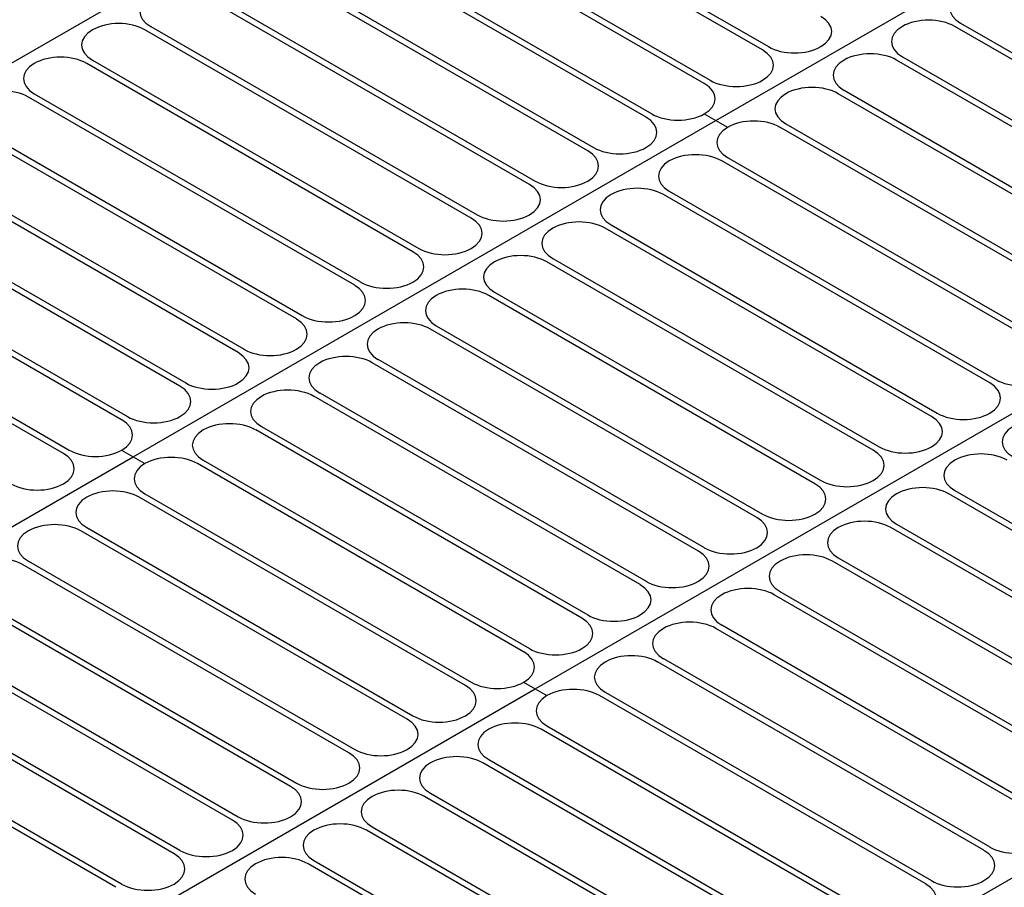
# Model space of a CAD drawing. Extents: x 1204214 to 1295461, y -1181875 to -1116337.
# Drawn here: x 1216064 to 1218142, y -1164106 to -1162275 of the extents above; entities that cross this region are included whole.
import ezdxf

# ---------------------------------------------------------------- set-up
doc = ezdxf.new("R2010")
doc.units = 0
doc.layers.get('0').update_dxf_attribs({"linetype": 'CONTINUOUS'})

msp = doc.modelspace()

# ---------------------------------------------------------------- linework, layer by layer
at = {"color": 8, "extrusion": (0, 0.816497, 0.57735)}
for p, q in [((1217533.1, -1162487.6, -156857.9), (1218762.9, -1161777.6, -157862)), ((1217631.5, -1162338.5, -157068.8), (1216942.9, -1161940.9, -157631.1)), ((1216955.2, -1161933.8, -157641.1), (1217643.8, -1162331.4, -157078.8)), ((1215454.9, -1162707.7, -156546.7), (1216684.6, -1161997.7, -157550.7)), ((1216832.2, -1162004.8, -157540.7), (1217520.8, -1162402.4, -156978.4)), ((1217508.6, -1162409.5, -156968.4), (1216819.9, -1162011.9, -157530.7)), ((1217385.6, -1162480.5, -156868), (1216696.9, -1162082.9, -157430.2)), ((1216709.2, -1162075.8, -157440.3), (1217397.9, -1162473.4, -156878)), ((1217262.6, -1162551.5, -156767.6), (1216574, -1162153.9, -157329.8)), ((1216586.3, -1162146.8, -157339.9), (1217274.9, -1162544.4, -156777.6)), ((1217139.6, -1162622.5, -156667.2), (1216451, -1162224.9, -157229.4)), ((1216463.3, -1162217.8, -157239.5), (1217151.9, -1162615.4, -156677.2)), ((1216217.3, -1162295.9, -157129), (1216217.3, -1162295.9, -157129)), ((1217016.7, -1162693.5, -156566.7), (1216328, -1162295.9, -157129)), ((1216340.3, -1162288.8, -157139.1), (1217029, -1162686.4, -156576.8)), ((1217926.7, -1162288.8, -157139.1), (1217926.7, -1162288.8, -157139.1)), ((1218726, -1162686.4, -156576.8), (1218037.3, -1162288.8, -157139.1)), ((1218049.6, -1162281.7, -157149.1), (1218738.3, -1162679.3, -156586.8)), ((1217754.5, -1162331.4, -157078.8), (1217754.5, -1162331.4, -157078.8)), ((1216217.3, -1162359.8, -157038.7), (1216906, -1162757.3, -156476.4)), ((1217803.7, -1162359.8, -157038.7), (1217803.7, -1162359.8, -157038.7)), ((1218603, -1162757.3, -156476.4), (1217914.4, -1162359.8, -157038.7)), ((1217926.7, -1162352.7, -157048.7), (1218615.3, -1162750.2, -156486.4)), ((1216094.4, -1162366.9, -157028.6), (1216094.4, -1162366.9, -157028.6)), ((1216893.7, -1162764.4, -156466.3), (1216205, -1162366.9, -157028.6)), ((1217631.5, -1162402.4, -156978.4), (1217631.5, -1162402.4, -156978.4)), ((1217803.7, -1162423.7, -156948.3), (1218492.3, -1162821.2, -156386)), ((1216770.7, -1162835.4, -156365.9), (1216082.1, -1162437.9, -156928.2)), ((1216094.4, -1162430.8, -156938.3), (1216783, -1162828.3, -156376)), ((1217680.7, -1162430.8, -156938.3), (1217680.7, -1162430.8, -156938.3)), ((1218480, -1162828.3, -156376), (1217791.4, -1162430.8, -156938.3)), ((1217508.6, -1162473.4, -156878), (1217508.6, -1162473.4, -156878)), ((1217508.6, -1162473.4, -156878), (1217557.7, -1162501.8, -156837.8)), ((1217508.6, -1162473.4, -156878), (1217557.7, -1162501.8, -156837.8)), ((1215971.4, -1162501.8, -156837.8), (1216660, -1162899.3, -156275.6)), ((1216303.4, -1163197.5, -155853.9), (1217533.1, -1162487.6, -156857.9)), ((1217557.7, -1162501.8, -156837.8), (1217557.7, -1162501.8, -156837.8)), ((1218357.1, -1162899.3, -156275.6), (1217668.4, -1162501.8, -156837.8)), ((1217680.7, -1162494.7, -156847.9), (1218369.4, -1162892.2, -156285.6)), ((1216647.7, -1162906.4, -156265.5), (1215959.1, -1162508.9, -156827.8)), ((1217385.6, -1162544.4, -156777.6), (1217385.6, -1162544.4, -156777.6)), ((1217557.7, -1162565.7, -156747.5), (1218246.4, -1162963.2, -156185.2)), ((1216524.8, -1162977.4, -156165.1), (1215836.1, -1162579.9, -156727.4)), ((1215848.4, -1162572.8, -156737.4), (1216537.1, -1162970.3, -156175.2)), ((1217434.8, -1162572.8, -156737.4), (1217434.8, -1162572.8, -156737.4)), ((1218234.1, -1162970.3, -156175.2), (1217545.4, -1162572.8, -156737.4)), ((1217262.6, -1162615.4, -156677.2), (1217262.6, -1162615.4, -156677.2)), ((1216401.8, -1163048.4, -156064.7), (1215713.1, -1162650.9, -156627)), ((1215725.4, -1162643.8, -156637), (1216414.1, -1163041.3, -156074.8)), ((1217311.8, -1162643.8, -156637), (1217311.8, -1162643.8, -156637)), ((1218111.1, -1163041.3, -156074.8), (1217422.5, -1162643.8, -156637)), ((1217434.8, -1162636.7, -156647.1), (1218123.4, -1163034.2, -156084.8)), ((1217139.6, -1162686.4, -156576.8), (1217139.6, -1162686.4, -156576.8)), ((1215602.5, -1162714.8, -156536.6), (1216291.1, -1163112.3, -155974.3)), ((1217188.8, -1162714.8, -156536.6), (1217188.8, -1162714.8, -156536.6)), ((1217988.1, -1163112.3, -155974.3), (1217299.5, -1162714.8, -156536.6)), ((1217311.8, -1162707.7, -156546.7), (1218000.4, -1163105.2, -155984.4)), ((1216278.8, -1163119.4, -155964.3), (1215590.2, -1162721.9, -156526.6)), ((1217016.7, -1162757.3, -156476.4), (1217016.7, -1162757.3, -156476.4)), ((1216155.8, -1163190.4, -155863.9), (1215467.2, -1162792.8, -156426.2)), ((1216155.8, -1163190.4, -155863.9), (1215467.2, -1162792.8, -156426.2)), ((1215479.5, -1162785.7, -156436.2), (1216168.1, -1163183.3, -155873.9)), ((1217065.8, -1162785.7, -156436.2), (1217065.8, -1162785.7, -156436.2)), ((1217865.2, -1163183.3, -155873.9), (1217176.5, -1162785.7, -156436.2)), ((1217188.8, -1162778.6, -156446.3), (1217877.5, -1163176.2, -155884)), ((1216893.7, -1162828.3, -156376), (1216893.7, -1162828.3, -156376)), ((1216942.9, -1162856.7, -156335.8), (1216942.9, -1162856.7, -156335.8)), ((1217742.2, -1163254.3, -155773.5), (1217053.6, -1162856.7, -156335.8)), ((1217065.8, -1162849.6, -156345.9), (1217754.5, -1163247.2, -155783.6)), ((1216770.7, -1162899.3, -156275.6), (1216770.7, -1162899.3, -156275.6)), ((1216942.9, -1162920.6, -156245.4), (1217631.5, -1163318.2, -155683.2)), ((1216819.9, -1162927.7, -156235.4), (1216819.9, -1162927.7, -156235.4)), ((1216819.9, -1162927.7, -156235.4), (1216819.9, -1162927.7, -156235.4)), ((1216819.9, -1162927.7, -156235.4), (1216819.9, -1162927.7, -156235.4)), ((1217619.2, -1163325.3, -155673.1), (1216930.6, -1162927.7, -156235.4)), ((1217619.2, -1163325.3, -155673.1), (1216930.6, -1162927.7, -156235.4)), ((1217619.2, -1163325.3, -155673.1), (1216930.6, -1162927.7, -156235.4)), ((1216647.7, -1162970.3, -156175.2), (1216647.7, -1162970.3, -156175.2)), ((1217151.9, -1163687.4, -155161), (1218381.7, -1162977.4, -156165.1)), ((1216696.9, -1162998.7, -156135), (1216696.9, -1162998.7, -156135)), ((1216696.9, -1162998.7, -156135), (1216696.9, -1162998.7, -156135)), ((1216696.9, -1162998.7, -156135), (1216696.9, -1162998.7, -156135)), ((1217496.3, -1163396.3, -155572.7), (1216807.6, -1162998.7, -156135)), ((1217496.3, -1163396.3, -155572.7), (1216807.6, -1162998.7, -156135)), ((1217496.3, -1163396.3, -155572.7), (1216807.6, -1162998.7, -156135)), ((1216819.9, -1162991.6, -156145), (1217508.6, -1163389.2, -155582.8)), ((1216819.9, -1162991.6, -156145), (1217508.6, -1163389.2, -155582.8)), ((1216819.9, -1162991.6, -156145), (1217508.6, -1163389.2, -155582.8)), ((1216524.8, -1163041.3, -156074.8), (1216524.8, -1163041.3, -156074.8)), ((1216696.9, -1163062.6, -156044.6), (1217385.6, -1163460.2, -155482.3)), ((1216696.9, -1163062.6, -156044.6), (1217385.6, -1163460.2, -155482.3)), ((1216696.9, -1163062.6, -156044.6), (1217385.6, -1163460.2, -155482.3)), ((1216574, -1163069.7, -156034.6), (1216574, -1163069.7, -156034.6)), ((1216574, -1163069.7, -156034.6), (1216574, -1163069.7, -156034.6)), ((1216574, -1163069.7, -156034.6), (1216574, -1163069.7, -156034.6)), ((1217373.3, -1163467.3, -155472.3), (1216684.6, -1163069.7, -156034.6)), ((1217373.3, -1163467.3, -155472.3), (1216684.6, -1163069.7, -156034.6)), ((1217373.3, -1163467.3, -155472.3), (1216684.6, -1163069.7, -156034.6)), ((1218111.1, -1163105.2, -155984.4), (1218111.1, -1163105.2, -155984.4)), ((1216401.8, -1163112.3, -155974.3), (1216401.8, -1163112.3, -155974.3)), ((1216451, -1163140.7, -155934.2), (1216451, -1163140.7, -155934.2)), ((1216451, -1163140.7, -155934.2), (1216451, -1163140.7, -155934.2)), ((1216451, -1163140.7, -155934.2), (1216451, -1163140.7, -155934.2)), ((1217250.3, -1163538.3, -155371.9), (1216561.7, -1163140.7, -155934.2)), ((1217250.3, -1163538.3, -155371.9), (1216561.7, -1163140.7, -155934.2)), ((1217250.3, -1163538.3, -155371.9), (1216561.7, -1163140.7, -155934.2)), ((1216574, -1163133.6, -155944.2), (1217262.6, -1163531.2, -155381.9)), ((1216574, -1163133.6, -155944.2), (1217262.6, -1163531.2, -155381.9)), ((1216574, -1163133.6, -155944.2), (1217262.6, -1163531.2, -155381.9)), ((1216278.8, -1163183.3, -155873.9), (1216278.8, -1163183.3, -155873.9)), ((1216278.8, -1163183.3, -155873.9), (1216328, -1163211.7, -155833.8)), ((1216278.8, -1163183.3, -155873.9), (1216328, -1163211.7, -155833.8)), ((1217988.1, -1163176.2, -155884), (1217988.1, -1163176.2, -155884)), ((1215073.7, -1163907.5, -154849.8), (1216303.4, -1163197.5, -155853.9)), ((1216328, -1163211.7, -155833.8), (1216328, -1163211.7, -155833.8)), ((1216328, -1163211.7, -155833.8), (1216328, -1163211.7, -155833.8)), ((1217127.3, -1163609.3, -155271.5), (1216438.7, -1163211.7, -155833.8)), ((1217127.3, -1163609.3, -155271.5), (1216438.7, -1163211.7, -155833.8)), ((1217127.3, -1163609.3, -155271.5), (1216438.7, -1163211.7, -155833.8)), ((1216451, -1163204.6, -155843.8), (1217139.6, -1163602.2, -155281.5)), ((1216451, -1163204.6, -155843.8), (1217139.6, -1163602.2, -155281.5)), ((1216451, -1163204.6, -155843.8), (1217139.6, -1163602.2, -155281.5)), ((1218037.3, -1163204.6, -155843.8), (1218037.3, -1163204.6, -155843.8)), ((1218037.3, -1163204.6, -155843.8), (1218037.3, -1163204.6, -155843.8)), ((1218037.3, -1163204.6, -155843.8), (1218037.3, -1163204.6, -155843.8)), ((1216155.8, -1163254.3, -155773.5), (1216155.8, -1163254.3, -155773.5)), ((1216155.8, -1163254.3, -155773.5), (1216155.8, -1163254.3, -155773.5)), ((1217865.2, -1163247.2, -155783.6), (1217865.2, -1163247.2, -155783.6)), ((1216328, -1163275.6, -155743.4), (1217016.7, -1163673.2, -155181.1)), ((1216328, -1163275.6, -155743.4), (1217016.7, -1163673.2, -155181.1)), ((1217914.4, -1163275.6, -155743.4), (1217914.4, -1163275.6, -155743.4)), ((1217914.4, -1163275.6, -155743.4), (1217914.4, -1163275.6, -155743.4)), ((1217914.4, -1163275.6, -155743.4), (1217914.4, -1163275.6, -155743.4)), ((1218713.7, -1163673.2, -155181.1), (1218025, -1163275.6, -155743.4)), ((1218713.7, -1163673.2, -155181.1), (1218025, -1163275.6, -155743.4)), ((1218713.7, -1163673.2, -155181.1), (1218025, -1163275.6, -155743.4)), ((1218037.3, -1163268.5, -155753.4), (1218726, -1163666.1, -155191.2)), ((1218037.3, -1163268.5, -155753.4), (1218726, -1163666.1, -155191.2)), ((1218037.3, -1163268.5, -155753.4), (1218726, -1163666.1, -155191.2)), ((1216205, -1163282.7, -155733.4), (1216205, -1163282.7, -155733.4)), ((1216205, -1163282.7, -155733.4), (1216205, -1163282.7, -155733.4)), ((1217004.4, -1163680.3, -155171.1), (1216315.7, -1163282.7, -155733.4)), ((1217004.4, -1163680.3, -155171.1), (1216315.7, -1163282.7, -155733.4)), ((1217742.2, -1163318.2, -155683.2), (1217742.2, -1163318.2, -155683.2)), ((1216082.1, -1163353.7, -155633), (1216082.1, -1163353.7, -155633)), ((1216082.1, -1163353.7, -155633), (1216082.1, -1163353.7, -155633)), ((1216881.4, -1163751.3, -155070.7), (1216192.7, -1163353.7, -155633)), ((1216881.4, -1163751.3, -155070.7), (1216192.7, -1163353.7, -155633)), ((1216205, -1163346.6, -155643), (1216893.7, -1163744.2, -155080.7)), ((1216205, -1163346.6, -155643), (1216893.7, -1163744.2, -155080.7)), ((1217791.4, -1163346.6, -155643), (1217791.4, -1163346.6, -155643)), ((1217791.4, -1163346.6, -155643), (1217791.4, -1163346.6, -155643)), ((1217791.4, -1163346.6, -155643), (1217791.4, -1163346.6, -155643)), ((1218590.7, -1163744.2, -155080.7), (1217902.1, -1163346.6, -155643)), ((1218590.7, -1163744.2, -155080.7), (1217902.1, -1163346.6, -155643)), ((1218590.7, -1163744.2, -155080.7), (1217902.1, -1163346.6, -155643)), ((1217914.4, -1163339.5, -155653), (1218603, -1163737.1, -155090.8)), ((1217914.4, -1163339.5, -155653), (1218603, -1163737.1, -155090.8)), ((1217914.4, -1163339.5, -155653), (1218603, -1163737.1, -155090.8)), ((1217619.2, -1163389.2, -155582.8), (1217619.2, -1163389.2, -155582.8)), ((1217619.2, -1163389.2, -155582.8), (1217619.2, -1163389.2, -155582.8)), ((1217619.2, -1163389.2, -155582.8), (1217619.2, -1163389.2, -155582.8)), ((1216082.1, -1163417.6, -155542.6), (1216770.7, -1163815.2, -154980.3)), ((1216082.1, -1163417.6, -155542.6), (1216770.7, -1163815.2, -154980.3)), ((1217668.4, -1163417.6, -155542.6), (1217668.4, -1163417.6, -155542.6)), ((1217668.4, -1163417.6, -155542.6), (1217668.4, -1163417.6, -155542.6)), ((1217668.4, -1163417.6, -155542.6), (1217668.4, -1163417.6, -155542.6)), ((1218467.7, -1163815.2, -154980.3), (1217779.1, -1163417.6, -155542.6)), ((1218467.7, -1163815.2, -154980.3), (1217779.1, -1163417.6, -155542.6)), ((1218467.7, -1163815.2, -154980.3), (1217779.1, -1163417.6, -155542.6)), ((1217791.4, -1163410.5, -155552.6), (1218480, -1163808.1, -154990.4)), ((1217791.4, -1163410.5, -155552.6), (1218480, -1163808.1, -154990.4)), ((1217791.4, -1163410.5, -155552.6), (1218480, -1163808.1, -154990.4)), ((1216758.4, -1163822.3, -154970.3), (1216069.8, -1163424.7, -155532.6)), ((1216758.4, -1163822.3, -154970.3), (1216069.8, -1163424.7, -155532.6)), ((1217496.3, -1163460.2, -155482.3), (1217496.3, -1163460.2, -155482.3)), ((1217496.3, -1163460.2, -155482.3), (1217496.3, -1163460.2, -155482.3)), ((1217496.3, -1163460.2, -155482.3), (1217496.3, -1163460.2, -155482.3)), ((1217668.4, -1163481.5, -155452.2), (1218357.1, -1163879.1, -154889.9)), ((1217668.4, -1163481.5, -155452.2), (1218357.1, -1163879.1, -154889.9)), ((1217668.4, -1163481.5, -155452.2), (1218357.1, -1163879.1, -154889.9)), ((1218000.4, -1164177.3, -154468.2), (1219230.2, -1163467.3, -155472.3)), ((1216635.4, -1163893.3, -154869.9), (1215946.8, -1163495.7, -155432.1)), ((1216635.4, -1163893.3, -154869.9), (1215946.8, -1163495.7, -155432.1)), ((1215959.1, -1163488.6, -155442.2), (1216647.7, -1163886.2, -154879.9)), ((1215959.1, -1163488.6, -155442.2), (1216647.7, -1163886.2, -154879.9)), ((1217545.4, -1163488.6, -155442.2), (1217545.4, -1163488.6, -155442.2)), ((1217545.4, -1163488.6, -155442.2), (1217545.4, -1163488.6, -155442.2)), ((1217545.4, -1163488.6, -155442.2), (1217545.4, -1163488.6, -155442.2)), ((1218344.8, -1163886.2, -154879.9), (1217656.1, -1163488.6, -155442.2)), ((1218344.8, -1163886.2, -154879.9), (1217656.1, -1163488.6, -155442.2)), ((1218344.8, -1163886.2, -154879.9), (1217656.1, -1163488.6, -155442.2)), ((1217373.3, -1163531.2, -155381.9), (1217373.3, -1163531.2, -155381.9)), ((1217373.3, -1163531.2, -155381.9), (1217373.3, -1163531.2, -155381.9)), ((1217373.3, -1163531.2, -155381.9), (1217373.3, -1163531.2, -155381.9)), ((1216512.5, -1163964.3, -154769.5), (1215823.8, -1163566.7, -155331.7)), ((1216512.5, -1163964.3, -154769.5), (1215823.8, -1163566.7, -155331.7)), ((1215836.1, -1163559.6, -155341.8), (1216524.8, -1163957.2, -154779.5)), ((1215836.1, -1163559.6, -155341.8), (1216524.8, -1163957.2, -154779.5)), ((1217422.5, -1163559.6, -155341.8), (1217422.5, -1163559.6, -155341.8)), ((1217422.5, -1163559.6, -155341.8), (1217422.5, -1163559.6, -155341.8)), ((1217422.5, -1163559.6, -155341.8), (1217422.5, -1163559.6, -155341.8)), ((1218221.8, -1163957.2, -154779.5), (1217533.1, -1163559.6, -155341.8)), ((1218221.8, -1163957.2, -154779.5), (1217533.1, -1163559.6, -155341.8)), ((1218221.8, -1163957.2, -154779.5), (1217533.1, -1163559.6, -155341.8)), ((1217545.4, -1163552.5, -155351.8), (1218234.1, -1163950.1, -154789.5)), ((1217545.4, -1163552.5, -155351.8), (1218234.1, -1163950.1, -154789.5)), ((1217545.4, -1163552.5, -155351.8), (1218234.1, -1163950.1, -154789.5)), ((1217250.3, -1163602.2, -155281.5), (1217250.3, -1163602.2, -155281.5)), ((1217250.3, -1163602.2, -155281.5), (1217250.3, -1163602.2, -155281.5)), ((1217250.3, -1163602.2, -155281.5), (1217250.3, -1163602.2, -155281.5)), ((1217422.5, -1163623.5, -155251.4), (1218111.1, -1164021.1, -154689.1)), ((1217422.5, -1163623.5, -155251.4), (1218111.1, -1164021.1, -154689.1)), ((1217422.5, -1163623.5, -155251.4), (1218111.1, -1164021.1, -154689.1)), ((1216389.5, -1164035.3, -154669.1), (1215700.8, -1163637.7, -155231.3)), ((1216389.5, -1164035.3, -154669.1), (1215700.8, -1163637.7, -155231.3)), ((1215713.1, -1163630.6, -155241.4), (1216401.8, -1164028.2, -154679.1)), ((1215713.1, -1163630.6, -155241.4), (1216401.8, -1164028.2, -154679.1)), ((1217299.5, -1163630.6, -155241.4), (1217299.5, -1163630.6, -155241.4)), ((1217299.5, -1163630.6, -155241.4), (1217299.5, -1163630.6, -155241.4)), ((1217299.5, -1163630.6, -155241.4), (1217299.5, -1163630.6, -155241.4)), ((1218098.8, -1164028.2, -154679.1), (1217410.2, -1163630.6, -155241.4)), ((1218098.8, -1164028.2, -154679.1), (1217410.2, -1163630.6, -155241.4)), ((1218098.8, -1164028.2, -154679.1), (1217410.2, -1163630.6, -155241.4)), ((1215922.2, -1164397.4, -154157), (1217151.9, -1163687.4, -155161)), ((1217127.3, -1163673.2, -155181.1), (1217127.3, -1163673.2, -155181.1)), ((1217127.3, -1163673.2, -155181.1), (1217127.3, -1163673.2, -155181.1)), ((1217127.3, -1163673.2, -155181.1), (1217176.5, -1163701.6, -155141)), ((1217127.3, -1163673.2, -155181.1), (1217176.5, -1163701.6, -155141)), ((1217127.3, -1163673.2, -155181.1), (1217176.5, -1163701.6, -155141)), ((1217127.3, -1163673.2, -155181.1), (1217176.5, -1163701.6, -155141)), ((1217127.3, -1163673.2, -155181.1), (1217176.5, -1163701.6, -155141)), ((1217127.3, -1163673.2, -155181.1), (1217176.5, -1163701.6, -155141)), ((1216266.5, -1164106.3, -154568.6), (1215577.9, -1163708.7, -155130.9)), ((1216266.5, -1164106.3, -154568.6), (1215577.9, -1163708.7, -155130.9)), ((1215590.2, -1163701.6, -155141), (1216278.8, -1164099.2, -154578.7)), ((1215590.2, -1163701.6, -155141), (1216278.8, -1164099.2, -154578.7)), ((1217176.5, -1163701.6, -155141), (1217176.5, -1163701.6, -155141)), ((1217176.5, -1163701.6, -155141), (1217176.5, -1163701.6, -155141)), ((1217975.9, -1164099.2, -154578.7), (1217287.2, -1163701.6, -155141)), ((1217975.9, -1164099.2, -154578.7), (1217287.2, -1163701.6, -155141)), ((1217975.9, -1164099.2, -154578.7), (1217287.2, -1163701.6, -155141)), ((1217299.5, -1163694.5, -155151), (1217988.1, -1164092.1, -154588.7)), ((1217299.5, -1163694.5, -155151), (1217988.1, -1164092.1, -154588.7)), ((1217299.5, -1163694.5, -155151), (1217988.1, -1164092.1, -154588.7)), ((1217004.4, -1163744.2, -155080.7), (1217004.4, -1163744.2, -155080.7)), ((1217004.4, -1163744.2, -155080.7), (1217004.4, -1163744.2, -155080.7)), ((1217053.6, -1163772.6, -155040.6), (1217053.6, -1163772.6, -155040.6)), ((1217053.6, -1163772.6, -155040.6), (1217053.6, -1163772.6, -155040.6)), ((1217852.9, -1164170.2, -154478.3), (1217164.2, -1163772.6, -155040.6)), ((1217852.9, -1164170.2, -154478.3), (1217164.2, -1163772.6, -155040.6)), ((1217176.5, -1163765.5, -155050.6), (1217865.2, -1164163.1, -154488.3)), ((1217176.5, -1163765.5, -155050.6), (1217865.2, -1164163.1, -154488.3)), ((1216881.4, -1163815.2, -154980.3), (1216881.4, -1163815.2, -154980.3)), ((1216881.4, -1163815.2, -154980.3), (1216881.4, -1163815.2, -154980.3)), ((1217053.6, -1163836.5, -154950.2), (1217742.2, -1164234.1, -154387.9)), ((1217053.6, -1163836.5, -154950.2), (1217742.2, -1164234.1, -154387.9)), ((1216930.6, -1163843.6, -154940.2), (1216930.6, -1163843.6, -154940.2)), ((1216930.6, -1163843.6, -154940.2), (1216930.6, -1163843.6, -154940.2)), ((1217729.9, -1164241.2, -154377.9), (1217041.3, -1163843.6, -154940.2)), ((1217729.9, -1164241.2, -154377.9), (1217041.3, -1163843.6, -154940.2)), ((1216758.4, -1163886.2, -154879.9), (1216758.4, -1163886.2, -154879.9)), ((1216758.4, -1163886.2, -154879.9), (1216758.4, -1163886.2, -154879.9)), ((1216807.6, -1163914.6, -154839.7), (1216807.6, -1163914.6, -154839.7)), ((1216807.6, -1163914.6, -154839.7), (1216807.6, -1163914.6, -154839.7)), ((1217606.9, -1164312.2, -154277.5), (1216918.3, -1163914.6, -154839.7)), ((1217606.9, -1164312.2, -154277.5), (1216918.3, -1163914.6, -154839.7)), ((1216930.6, -1163907.5, -154849.8), (1217619.2, -1164305.1, -154287.5)), ((1216930.6, -1163907.5, -154849.8), (1217619.2, -1164305.1, -154287.5)), ((1216635.4, -1163957.2, -154779.5), (1216635.4, -1163957.2, -154779.5)), ((1216635.4, -1163957.2, -154779.5), (1216635.4, -1163957.2, -154779.5)), ((1216807.6, -1163978.5, -154749.4), (1217496.3, -1164376.1, -154187.1)), ((1216807.6, -1163978.5, -154749.4), (1217496.3, -1164376.1, -154187.1)), ((1216684.6, -1163985.6, -154739.3), (1216684.6, -1163985.6, -154739.3)), ((1216684.6, -1163985.6, -154739.3), (1216684.6, -1163985.6, -154739.3)), ((1217484, -1164383.2, -154177.1), (1216795.3, -1163985.6, -154739.3)), ((1217484, -1164383.2, -154177.1), (1216795.3, -1163985.6, -154739.3)), ((1216512.5, -1164028.2, -154679.1), (1216512.5, -1164028.2, -154679.1)), ((1216512.5, -1164028.2, -154679.1), (1216512.5, -1164028.2, -154679.1)), ((1216561.7, -1164056.6, -154638.9), (1216561.7, -1164056.6, -154638.9)), ((1216561.7, -1164056.6, -154638.9), (1216561.7, -1164056.6, -154638.9)), ((1217361, -1164454.2, -154076.6), (1216672.3, -1164056.6, -154638.9)), ((1217361, -1164454.2, -154076.6), (1216672.3, -1164056.6, -154638.9)), ((1216684.6, -1164049.5, -154649), (1217373.3, -1164447.1, -154086.7)), ((1216684.6, -1164049.5, -154649), (1217373.3, -1164447.1, -154086.7)), ((1216389.5, -1164099.2, -154578.7), (1216389.5, -1164099.2, -154578.7)), ((1216389.5, -1164099.2, -154578.7), (1216389.5, -1164099.2, -154578.7)), ((1218098.8, -1164092.1, -154588.7), (1218098.8, -1164092.1, -154588.7)), ((1218098.8, -1164092.1, -154588.7), (1218098.8, -1164092.1, -154588.7)), ((1218098.8, -1164092.1, -154588.7), (1218098.8, -1164092.1, -154588.7))]:
    msp.add_line(p, q, dxfattribs=at)
for centre, start, end in [((-1216395.6, 542688.9, -1039729.1), 315, 45), ((-1218105, 542676.6, -1039729.1), 315, 45), ((-1217699.2, 542762.7, -1039729.1), 135, 225), ((-1217982, 542799.6, -1039729.1), 225, 315), ((-1216272.7, 542811.9, -1039729.1), 315, 45), ((-1216272.7, 542811.9, -1039729.1), 225, 315), ((-1217982, 542799.6, -1039729.1), 315, 45), ((-1217576.2, 542885.6, -1039729.1), 135, 225), ((-1217699.2, 542762.7, -1039729.1), 45, 135), ((-1216149.7, 542934.8, -1039729.1), 225, 315), ((-1217859, 542922.5, -1039729.1), 315, 45), ((-1217859, 542922.5, -1039729.1), 225, 315), ((-1216149.7, 542934.8, -1039729.1), 315, 45), ((-1217576.2, 542885.6, -1039729.1), 45, 135), ((-1216026.7, 543057.8, -1039729.1), 225, 315), ((-1217453.2, 543008.6, -1039729.1), 135, 225), ((-1217736.1, 543045.5, -1039729.1), 225, 315), ((-1217736.1, 543045.5, -1039729.1), 315, 45), ((-1217330.2, 543131.6, -1039729.1), 135, 225), ((-1217453.2, 543008.6, -1039729.1), 45, 135), ((-1217613.1, 543168.5, -1039729.1), 315, 45), ((-1217613.1, 543168.5, -1039729.1), 225, 315), ((-1217330.2, 543131.6, -1039729.1), 45, 135), ((-1217207.3, 543254.6, -1039729.1), 135, 225), ((-1217490.1, 543291.4, -1039729.1), 225, 315), ((-1217490.1, 543291.4, -1039729.1), 315, 45), ((-1217084.3, 543377.5, -1039729.1), 135, 225), ((-1217207.3, 543254.6, -1039729.1), 45, 135), ((-1217367.1, 543414.4, -1039729.1), 225, 315), ((-1217367.1, 543414.4, -1039729.1), 315, 45), ((-1216961.3, 543500.5, -1039729.1), 135, 225), ((-1217084.3, 543377.5, -1039729.1), 45, 135), ((-1217244.2, 543537.4, -1039729.1), 315, 45), ((-1217244.2, 543537.4, -1039729.1), 225, 315), ((-1216961.3, 543500.5, -1039729.1), 45, 135), ((-1216838.3, 543623.5, -1039729.1), 135, 225), ((-1217121.2, 543660.4, -1039729.1), 225, 315), ((-1217121.2, 543660.4, -1039729.1), 315, 45), ((-1216715.4, 543746.4, -1039729.1), 135, 225), ((-1216838.3, 543623.5, -1039729.1), 45, 135), ((-1216998.2, 543783.3, -1039729.1), 315, 45), ((-1216998.2, 543783.3, -1039729.1), 225, 315), ((-1216715.4, 543746.4, -1039729.1), 45, 135), ((-1216592.4, 543869.4, -1039729.1), 135, 225), ((-1216875.2, 543906.3, -1039729.1), 225, 315), ((-1216875.2, 543906.3, -1039729.1), 225, 315), ((-1216875.2, 543906.3, -1039729.1), 225, 315), ((-1216875.2, 543906.3, -1039729.1), 315, 45), ((-1216875.2, 543906.3, -1039729.1), 315, 45), ((-1216875.2, 543906.3, -1039729.1), 315, 45), ((-1216469.4, 543992.4, -1039729.1), 135, 225), ((-1216592.4, 543869.4, -1039729.1), 45, 135), ((-1216752.3, 544029.3, -1039729.1), 225, 315), ((-1216752.3, 544029.3, -1039729.1), 225, 315), ((-1216752.3, 544029.3, -1039729.1), 225, 315), ((-1216752.3, 544029.3, -1039729.1), 315, 45), ((-1216752.3, 544029.3, -1039729.1), 315, 45), ((-1216752.3, 544029.3, -1039729.1), 315, 45), ((-1216346.5, 544115.4, -1039729.1), 135, 225), ((-1216469.4, 543992.4, -1039729.1), 45, 135), ((-1218055.8, 544103.1, -1039729.1), 135, 225), ((-1218178.8, 543980.1, -1039729.1), 45, 135), ((-1216629.3, 544152.3, -1039729.1), 225, 315), ((-1216629.3, 544152.3, -1039729.1), 225, 315), ((-1216629.3, 544152.3, -1039729.1), 225, 315), ((-1216629.3, 544152.3, -1039729.1), 315, 45), ((-1216629.3, 544152.3, -1039729.1), 315, 45), ((-1216629.3, 544152.3, -1039729.1), 315, 45), ((-1218055.8, 544103.1, -1039729.1), 45, 135), ((-1216223.5, 544238.3, -1039729.1), 135, 225), ((-1216346.5, 544115.4, -1039729.1), 45, 135), ((-1216506.3, 544275.2, -1039729.1), 225, 315), ((-1216506.3, 544275.2, -1039729.1), 225, 315), ((-1216506.3, 544275.2, -1039729.1), 225, 315), ((-1217932.8, 544226, -1039729.1), 135, 225), ((-1216506.3, 544275.2, -1039729.1), 315, 45), ((-1216506.3, 544275.2, -1039729.1), 315, 45), ((-1216506.3, 544275.2, -1039729.1), 315, 45), ((-1218215.6, 544262.9, -1039729.1), 315, 45), ((-1218215.6, 544262.9, -1039729.1), 315, 45), ((-1218215.6, 544262.9, -1039729.1), 315, 45), ((-1216100.5, 544361.3, -1039729.1), 135, 225), ((-1216100.5, 544361.3, -1039729.1), 135, 225), ((-1216223.5, 544238.3, -1039729.1), 45, 135), ((-1217809.8, 544349, -1039729.1), 135, 225), ((-1217932.8, 544226, -1039729.1), 45, 135), ((-1218092.7, 544385.9, -1039729.1), 225, 315), ((-1218092.7, 544385.9, -1039729.1), 225, 315), ((-1218092.7, 544385.9, -1039729.1), 225, 315), ((-1216383.3, 544398.2, -1039729.1), 315, 45), ((-1216383.3, 544398.2, -1039729.1), 315, 45), ((-1216383.3, 544398.2, -1039729.1), 225, 315), ((-1216383.3, 544398.2, -1039729.1), 225, 315), ((-1216383.3, 544398.2, -1039729.1), 225, 315), ((-1218092.7, 544385.9, -1039729.1), 315, 45), ((-1218092.7, 544385.9, -1039729.1), 315, 45), ((-1218092.7, 544385.9, -1039729.1), 315, 45), ((-1216100.5, 544361.3, -1039729.1), 45, 135), ((-1216100.5, 544361.3, -1039729.1), 45, 135), ((-1217686.9, 544472, -1039729.1), 135, 225), ((-1217809.8, 544349, -1039729.1), 45, 135), ((-1216260.4, 544521.2, -1039729.1), 225, 315), ((-1216260.4, 544521.2, -1039729.1), 225, 315), ((-1217969.7, 544508.9, -1039729.1), 315, 45), ((-1217969.7, 544508.9, -1039729.1), 315, 45), ((-1217969.7, 544508.9, -1039729.1), 315, 45), ((-1217969.7, 544508.9, -1039729.1), 225, 315), ((-1217969.7, 544508.9, -1039729.1), 225, 315), ((-1217969.7, 544508.9, -1039729.1), 225, 315), ((-1216260.4, 544521.2, -1039729.1), 315, 45), ((-1216260.4, 544521.2, -1039729.1), 315, 45), ((-1217686.9, 544472, -1039729.1), 45, 135), ((-1217563.9, 544595, -1039729.1), 135, 225), ((-1217563.9, 544595, -1039729.1), 135, 225), ((-1217563.9, 544595, -1039729.1), 135, 225), ((-1217846.7, 544631.9, -1039729.1), 225, 315), ((-1217846.7, 544631.9, -1039729.1), 225, 315), ((-1217846.7, 544631.9, -1039729.1), 225, 315), ((-1216137.4, 544644.2, -1039729.1), 315, 45), ((-1216137.4, 544644.2, -1039729.1), 315, 45), ((-1216137.4, 544644.2, -1039729.1), 225, 315), ((-1216137.4, 544644.2, -1039729.1), 225, 315), ((-1217846.7, 544631.9, -1039729.1), 315, 45), ((-1217846.7, 544631.9, -1039729.1), 315, 45), ((-1217846.7, 544631.9, -1039729.1), 315, 45), ((-1217440.9, 544717.9, -1039729.1), 135, 225), ((-1217440.9, 544717.9, -1039729.1), 135, 225), ((-1217440.9, 544717.9, -1039729.1), 135, 225), ((-1217563.9, 544595, -1039729.1), 45, 135), ((-1217563.9, 544595, -1039729.1), 45, 135), ((-1217563.9, 544595, -1039729.1), 45, 135), ((-1216014.4, 544767.1, -1039729.1), 225, 315), ((-1216014.4, 544767.1, -1039729.1), 225, 315), ((-1217723.8, 544754.8, -1039729.1), 315, 45), ((-1217723.8, 544754.8, -1039729.1), 315, 45), ((-1217723.8, 544754.8, -1039729.1), 315, 45), ((-1217723.8, 544754.8, -1039729.1), 225, 315), ((-1217723.8, 544754.8, -1039729.1), 225, 315), ((-1217723.8, 544754.8, -1039729.1), 225, 315), ((-1217440.9, 544717.9, -1039729.1), 45, 135), ((-1217440.9, 544717.9, -1039729.1), 45, 135), ((-1217440.9, 544717.9, -1039729.1), 45, 135), ((-1217317.9, 544840.9, -1039729.1), 135, 225), ((-1217317.9, 544840.9, -1039729.1), 135, 225), ((-1217317.9, 544840.9, -1039729.1), 135, 225), ((-1217600.8, 544877.8, -1039729.1), 225, 315), ((-1217600.8, 544877.8, -1039729.1), 225, 315), ((-1217600.8, 544877.8, -1039729.1), 225, 315), ((-1217600.8, 544877.8, -1039729.1), 315, 45), ((-1217600.8, 544877.8, -1039729.1), 315, 45), ((-1217600.8, 544877.8, -1039729.1), 315, 45), ((-1217195, 544963.9, -1039729.1), 135, 225), ((-1217195, 544963.9, -1039729.1), 135, 225), ((-1217195, 544963.9, -1039729.1), 135, 225), ((-1217317.9, 544840.9, -1039729.1), 45, 135), ((-1217317.9, 544840.9, -1039729.1), 45, 135), ((-1217317.9, 544840.9, -1039729.1), 45, 135), ((-1217477.8, 545000.8, -1039729.1), 225, 315), ((-1217477.8, 545000.8, -1039729.1), 225, 315), ((-1217477.8, 545000.8, -1039729.1), 225, 315), ((-1217477.8, 545000.8, -1039729.1), 315, 45), ((-1217477.8, 545000.8, -1039729.1), 315, 45), ((-1217477.8, 545000.8, -1039729.1), 315, 45), ((-1217072, 545086.9, -1039729.1), 135, 225), ((-1217072, 545086.9, -1039729.1), 135, 225), ((-1217072, 545086.9, -1039729.1), 135, 225), ((-1217195, 544963.9, -1039729.1), 45, 135), ((-1217195, 544963.9, -1039729.1), 45, 135), ((-1217195, 544963.9, -1039729.1), 45, 135), ((-1217354.8, 545123.7, -1039729.1), 225, 315), ((-1217354.8, 545123.7, -1039729.1), 225, 315), ((-1217354.8, 545123.7, -1039729.1), 225, 315), ((-1217354.8, 545123.7, -1039729.1), 315, 45), ((-1217354.8, 545123.7, -1039729.1), 315, 45), ((-1217354.8, 545123.7, -1039729.1), 315, 45), ((-1216949, 545209.8, -1039729.1), 135, 225), ((-1216949, 545209.8, -1039729.1), 135, 225), ((-1217072, 545086.9, -1039729.1), 45, 135), ((-1217072, 545086.9, -1039729.1), 45, 135), ((-1217231.9, 545246.7, -1039729.1), 225, 315), ((-1217231.9, 545246.7, -1039729.1), 225, 315), ((-1217231.9, 545246.7, -1039729.1), 225, 315), ((-1217231.9, 545246.7, -1039729.1), 315, 45), ((-1217231.9, 545246.7, -1039729.1), 315, 45), ((-1216826.1, 545332.8, -1039729.1), 135, 225), ((-1216826.1, 545332.8, -1039729.1), 135, 225), ((-1216949, 545209.8, -1039729.1), 45, 135), ((-1216949, 545209.8, -1039729.1), 45, 135), ((-1217108.9, 545369.7, -1039729.1), 315, 45), ((-1217108.9, 545369.7, -1039729.1), 315, 45), ((-1217108.9, 545369.7, -1039729.1), 225, 315), ((-1217108.9, 545369.7, -1039729.1), 225, 315), ((-1216826.1, 545332.8, -1039729.1), 45, 135), ((-1216826.1, 545332.8, -1039729.1), 45, 135), ((-1216703.1, 545455.8, -1039729.1), 135, 225), ((-1216703.1, 545455.8, -1039729.1), 135, 225), ((-1216985.9, 545492.7, -1039729.1), 225, 315), ((-1216985.9, 545492.7, -1039729.1), 225, 315), ((-1216985.9, 545492.7, -1039729.1), 315, 45), ((-1216985.9, 545492.7, -1039729.1), 315, 45), ((-1216580.1, 545578.7, -1039729.1), 135, 225), ((-1216580.1, 545578.7, -1039729.1), 135, 225), ((-1216703.1, 545455.8, -1039729.1), 45, 135), ((-1216703.1, 545455.8, -1039729.1), 45, 135), ((-1216862.9, 545615.6, -1039729.1), 315, 45), ((-1216862.9, 545615.6, -1039729.1), 315, 45), ((-1216862.9, 545615.6, -1039729.1), 225, 315), ((-1216862.9, 545615.6, -1039729.1), 225, 315), ((-1216580.1, 545578.7, -1039729.1), 45, 135), ((-1216580.1, 545578.7, -1039729.1), 45, 135), ((-1216457.1, 545701.7, -1039729.1), 135, 225), ((-1216457.1, 545701.7, -1039729.1), 135, 225), ((-1216740, 545738.6, -1039729.1), 225, 315), ((-1216740, 545738.6, -1039729.1), 225, 315), ((-1216740, 545738.6, -1039729.1), 315, 45), ((-1216740, 545738.6, -1039729.1), 315, 45), ((-1218166.5, 545689.4, -1039729.1), 45, 135), ((-1218166.5, 545689.4, -1039729.1), 45, 135), ((-1218166.5, 545689.4, -1039729.1), 45, 135), ((-1216334.2, 545824.7, -1039729.1), 135, 225), ((-1216334.2, 545824.7, -1039729.1), 135, 225), ((-1216457.1, 545701.7, -1039729.1), 45, 135), ((-1216457.1, 545701.7, -1039729.1), 45, 135), ((-1216617, 545861.6, -1039729.1), 225, 315), ((-1216617, 545861.6, -1039729.1), 225, 315), ((-1218043.5, 545812.4, -1039729.1), 135, 225), ((-1218043.5, 545812.4, -1039729.1), 135, 225), ((-1218043.5, 545812.4, -1039729.1), 135, 225), ((-1216617, 545861.6, -1039729.1), 315, 45), ((-1216617, 545861.6, -1039729.1), 315, 45), ((-1216334.2, 545824.7, -1039729.1), 45, 135), ((-1216334.2, 545824.7, -1039729.1), 45, 135), ((-1217920.5, 545935.4, -1039729.1), 135, 225), ((-1217920.5, 545935.4, -1039729.1), 135, 225), ((-1217920.5, 545935.4, -1039729.1), 135, 225), ((-1218043.5, 545812.4, -1039729.1), 45, 135), ((-1218043.5, 545812.4, -1039729.1), 45, 135), ((-1218043.5, 545812.4, -1039729.1), 45, 135)]:
    msp.add_arc(centre, 78.3, start, end, dxfattribs=at)

doc.saveas('drawing.dxf')
